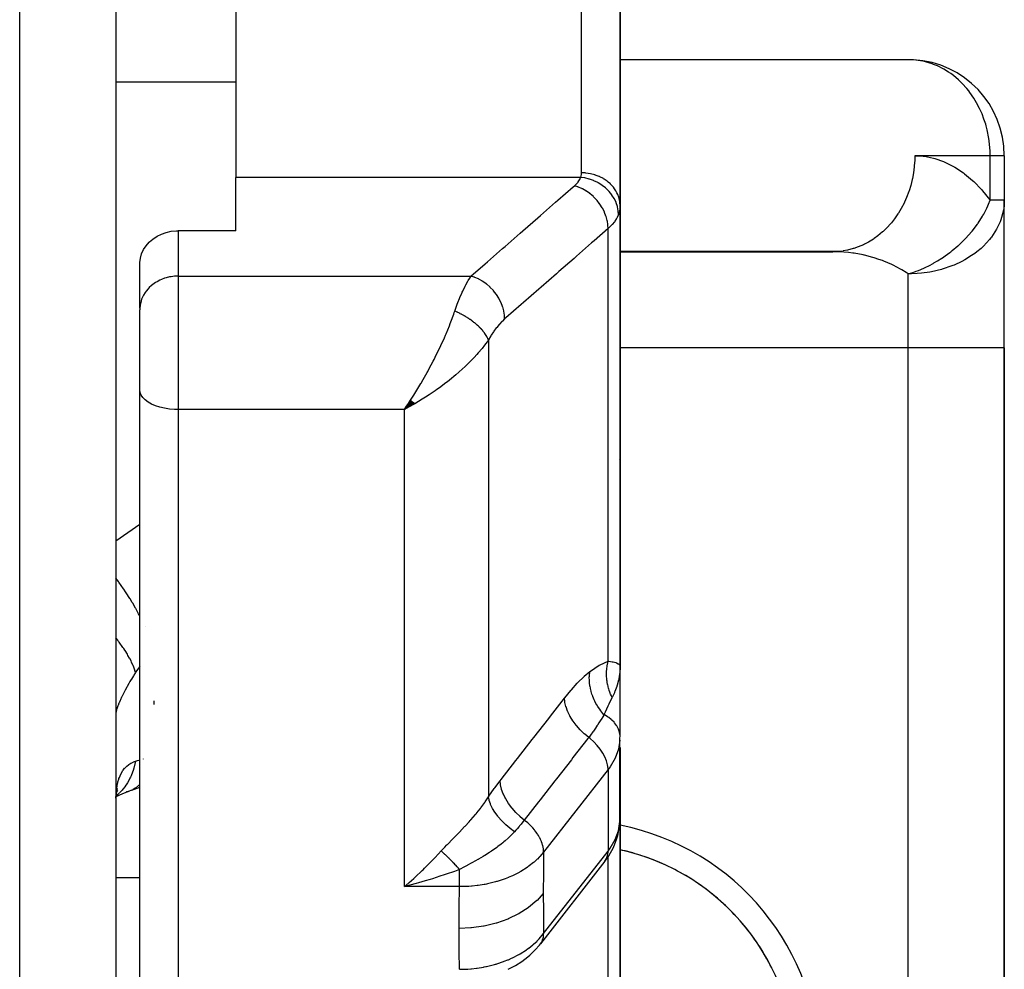
# Model space of a CAD drawing. Units: millimetres. Extents: x -247 to 411, y -280 to 280.
# Drawn here: x 37 to 57, y -255 to -236 of the extents above; entities that cross this region are included whole.
import ezdxf

# ---------------------------------------------------------------- set-up
doc = ezdxf.new("R2010")
doc.units = ezdxf.units.MM
doc.linetypes.add('DASHED', pattern=[9.652, 8.128, -1.524])
doc.layers.add('nevidi', color=4, linetype='DASHED')

msp = doc.modelspace()

# ---------------------------------------------------------------- linework, layer by layer
at = {"color": 2}
for p, q in [((38.5, -214.951), (38.5, -268.951)), ((38.5, -220.451), (38.5, -249.046)), ((49, -228.002), (49, -239.496)), ((49, -239.496), (49, -228.002)), ((41, -230.071), (41, -238.904)), ((55.08, -236.453), (49, -236.453)), ((57, -238.451), (56.999, -238.451)), ((57, -238.451), (57, -239.38)), ((57, -238.451), (57, -239.38)), ((41, -240.014), (41, -238.904)), ((57, -239.38), (56.997, -239.38)), ((57, -242.451), (57, -239.38)), ((57, -242.451), (57, -239.38)), ((49, -249.083), (49, -239.496)), ((49, -239.496), (49, -249.083)), ((41, -240.014), (39.8, -240.014)), ((53.51, -240.448), (49, -240.448)), ((49, -240.451), (53.43, -240.451)), ((53.51, -240.448), (53.43, -240.451)), ((39.001, -241.628), (39.001, -240.679)), ((39.001, -241.628), (39, -241.661)), ((39, -243.329), (39, -241.661)), ((39, -243.329), (39, -241.661)), ((46.5, -241.961), (46.5, -241.964)), ((57, -266.951), (57, -242.451)), ((57, -242.451), (57, -266.951)), ((39, -262.297), (39, -243.329)), ((39, -262.297), (39, -243.329)), ((44.642, -243.545), (44.509, -243.741)), ((44.642, -243.545), (44.509, -243.741)), ((44.645, -243.548), (44.509, -243.741)), ((44.648, -243.55), (44.509, -243.741)), ((44.651, -243.553), (44.509, -243.741)), ((44.653, -243.555), (44.509, -243.741)), ((44.656, -243.558), (44.509, -243.741)), ((44.659, -243.56), (44.509, -243.741)), ((44.662, -243.563), (44.509, -243.741)), ((44.665, -243.565), (44.509, -243.741)), ((44.668, -243.568), (44.509, -243.741)), ((44.67, -243.57), (44.509, -243.741)), ((44.673, -243.573), (44.509, -243.741)), ((44.676, -243.575), (44.509, -243.741)), ((44.679, -243.577), (44.509, -243.741)), ((44.682, -243.58), (44.509, -243.741)), ((44.684, -243.582), (44.509, -243.741)), ((44.684, -243.582), (44.509, -243.741)), ((44.687, -243.585), (44.509, -243.741)), ((44.69, -243.587), (44.509, -243.741)), ((44.693, -243.589), (44.509, -243.741)), ((44.696, -243.592), (44.509, -243.741)), ((44.698, -243.594), (44.509, -243.741)), ((44.701, -243.596), (44.509, -243.741)), ((44.704, -243.599), (44.509, -243.741)), ((44.707, -243.601), (44.509, -243.741)), ((44.71, -243.603), (44.509, -243.741)), ((44.712, -243.606), (44.509, -243.741)), ((44.715, -243.608), (44.509, -243.741)), ((44.715, -243.608), (44.509, -243.741)), ((44.718, -243.61), (44.509, -243.741)), ((44.721, -243.612), (44.509, -243.741)), ((44.724, -243.615), (44.509, -243.741)), ((44.726, -243.617), (44.509, -243.741)), ((44.726, -243.617), (44.584, -243.7)), ((44.61, -243.686), (44.584, -243.7)), ((48.982, -244.775), (48.98, -244.773)), ((38.5, -249.046), (38.5, -249.215)), ((38.5, -249.046), (38.5, -256.825)), ((38.5, -249.046), (38.5, -249.215)), ((48.999, -250.532), (48.999, -249.122)), ((49, -249.122), (49, -249.083)), ((49, -249.083), (49, -249.122)), ((49, -249.122), (49, -249.083)), ((49, -249.083), (49, -249.122)), ((49, -249.122), (49, -249.083)), ((48.998, -252.322), (48.998, -250.625)), ((48.999, -250.535), (48.999, -250.532)), ((48.999, -250.862), (49, -250.78)), ((48.999, -250.862), (48.999, -252.275)), ((49, -252.254), (49, -250.78)), ((49, -257.919), (49, -251.352)), ((49, -251.352), (49, -257.919)), ((38.515, -251.738), (38.522, -251.725)), ((38.834, -251.666), (39, -251.606)), ((38.505, -251.805), (38.532, -251.788)), ((38.511, -251.759), (38.525, -251.744)), ((48.998, -252.322), (49, -252.254)), ((48.999, -252.278), (48.999, -252.275)), ((48.686, -253.15), (47.344, -254.87)), ((44.61, -253.592), (44.705, -253.507)), ((47.323, -254.895), (47.344, -254.87))]:
    msp.add_line(p, q, dxfattribs=at)
for points in [[(55.109, -236.455), (55.094, -236.454), (55.08, -236.453)], [(57, -239.38), (56.996, -239.474), (56.994, -239.502)], [(39.001, -240.679), (39.013, -240.586), (39.039, -240.496), (39.08, -240.409), (39.133, -240.328), (39.198, -240.253), (39.202, -240.249), (39.274, -240.187), (39.359, -240.13), (39.453, -240.084), (39.552, -240.049), (39.656, -240.026), (39.762, -240.015), (39.8, -240.014)], [(44.509, -243.741), (44.556, -243.671), (44.595, -243.613), (44.64, -243.544)], [(48.99, -249.058), (48.994, -249.063), (49, -249.083)], [(49, -249.083), (49, -249.11), (48.999, -249.122), (48.993, -249.217)], [(48.998, -250.625), (48.997, -250.601), (48.999, -250.532)], [(38.501, -251.829), (38.508, -251.774), (38.522, -251.7), (38.538, -251.631)], [(38.509, -251.803), (38.648, -251.741), (38.791, -251.685)], [(38.515, -251.736), (38.519, -251.722), (38.541, -251.668)], [(38.791, -251.685), (38.786, -251.687), (38.724, -251.706), (38.715, -251.709)], [(48.686, -253.15), (48.729, -253.092), (48.763, -253.035), (48.863, -252.86), (48.93, -252.678), (48.954, -252.609), (48.986, -252.42), (48.997, -252.347), (48.999, -252.278)], [(44.803, -253.6), (44.754, -253.613), (44.625, -253.648), (44.509, -253.678)], [(46.672, -255.398), (46.82, -255.322), (46.956, -255.235), (47.08, -255.139), (47.122, -255.103), (47.235, -254.996), (47.323, -254.895)]]:
    msp.add_lwpolyline(points, dxfattribs=at)
for centre, radius, start, end in [((55, -238.451), 2, 0, 86.8692), ((55, -239.38), 2, 356.5013, 360), ((48, -257.451), 4.65, 72.1999, 77.5707), ((48, -257.451), 4.65, 282.4418, 77.5582), ((48, -257.451), 4.65, 64.5994, 71.001), ((48, -257.451), 4.65, 57.0005, 63.401), ((48, -257.451), 4.65, 49.4006, 55.7991), ((48, -257.451), 4.65, 41.8002, 48.1996), ((48, -257.451), 4.65, 34.2002, 40.5989), ((48, -257.451), 4.65, 26.5999, 32.9993)]:
    msp.add_arc(centre, radius, start, end, dxfattribs=at)
at = {"layer": 'nevidi', "color": 7, "linetype": 'Continuous'}
for p, q in [((36.5, -270.951), (36.5, -214.951)), ((48.2, -238.809), (48.2, -228.954)), ((38.5, -236.911), (41, -236.911)), ((56.706, -238.451), (55.136, -238.451)), ((56.706, -239.38), (56.706, -238.451)), ((56.999, -238.451), (56.706, -238.451)), ((48.18, -238.904), (41, -238.904)), ((56.997, -239.38), (56.706, -239.38)), ((39.8, -240.014), (39.8, -240.96)), ((48.751, -248.979), (48.751, -239.971)), ((53.628, -240.437), (53.51, -240.448)), ((39.8, -240.96), (45.896, -240.96)), ((39.8, -240.96), (39.8, -243.741)), ((55, -242.451), (55, -240.915)), ((46.26, -242.291), (46.26, -251.807)), ((55, -242.451), (49, -242.451)), ((55, -266.951), (55, -242.451)), ((57, -242.451), (55, -242.451)), ((39.8, -243.741), (39.8, -262.983)), ((44.509, -243.741), (39.8, -243.741)), ((44.584, -243.7), (44.509, -243.741)), ((44.509, -253.678), (44.509, -243.741)), ((38.5, -246.471), (39, -246.124)), ((39.113, -248.261), (39.113, -248.26)), ((48.5, -249.419), (48.5, -249.418)), ((39.3, -249.882), (39.3, -249.807)), ((48.5, -250.329), (48.5, -250.328)), ((48.5, -250.768), (48.5, -250.766)), ((48.999, -250.844), (48.998, -250.889)), ((49, -250.78), (49, -250.84)), ((39.079, -251.019), (39.081, -251.018)), ((48.751, -251.24), (47.409, -252.96)), ((48.751, -251.24), (48.751, -252.937)), ((38.853, -251.658), (38.791, -251.685)), ((48.999, -252.275), (49, -252.254)), ((47.409, -254.657), (48.751, -252.937)), ((48.751, -252.96), (48.751, -252.937)), ((48.751, -258.76), (48.751, -253.054)), ((38.5, -253.484), (39, -253.484)), ((45.658, -253.678), (44.509, -253.678)), ((47.344, -254.87), (47.357, -254.85))]:
    msp.add_line(p, q, dxfattribs=at)
for points in [[(56.706, -238.451), (56.704, -238.371), (56.704, -238.357), (56.685, -238.143), (56.678, -238.09), (56.643, -237.914), (56.621, -237.83), (56.612, -237.797), (56.577, -237.689), (56.536, -237.581), (56.486, -237.468), (56.423, -237.348), (56.368, -237.255), (56.284, -237.134), (56.258, -237.1), (56.221, -237.054), (56.122, -236.945), (56.045, -236.87), (55.94, -236.782), (55.886, -236.742), (55.84, -236.71), (55.742, -236.649), (55.61, -236.583), (55.529, -236.549), (55.501, -236.539), (55.358, -236.495), (55.307, -236.483), (55.109, -236.455)], [(55.136, -238.451), (55.134, -238.545), (55.126, -238.662), (55.124, -238.683), (55.108, -238.811), (55.087, -238.925), (55.083, -238.946), (55.052, -239.071), (55.018, -239.181), (55.011, -239.2), (54.966, -239.32), (54.921, -239.422), (54.912, -239.441), (54.853, -239.553), (54.797, -239.647), (54.786, -239.664), (54.714, -239.767), (54.649, -239.85), (54.636, -239.865), (54.553, -239.956), (54.479, -240.028), (54.465, -240.041), (54.37, -240.119), (54.29, -240.178), (54.274, -240.188), (54.172, -240.252), (54.086, -240.297), (54.069, -240.305), (53.959, -240.352), (53.87, -240.383), (53.853, -240.388), (53.738, -240.418), (53.646, -240.434)], [(55.136, -238.451), (55.308, -238.46), (55.336, -238.464), (55.524, -238.501), (55.552, -238.509), (55.737, -238.573), (55.764, -238.584), (55.945, -238.675), (55.971, -238.691), (56.147, -238.807), (56.172, -238.826), (56.341, -238.968), (56.365, -238.991), (56.525, -239.156), (56.548, -239.182), (56.699, -239.37), (56.706, -239.38)], [(48.18, -238.904), (48.19, -238.878), (48.191, -238.873), (48.197, -238.846), (48.198, -238.841), (48.2, -238.813), (48.2, -238.809)], [(49, -239.496), (48.996, -239.426), (48.995, -239.423), (48.993, -239.404), (48.98, -239.342), (48.979, -239.34), (48.971, -239.314), (48.952, -239.261), (48.951, -239.258), (48.936, -239.227), (48.912, -239.183), (48.911, -239.181), (48.887, -239.145), (48.862, -239.11), (48.86, -239.108), (48.826, -239.069), (48.802, -239.043), (48.8, -239.041), (48.754, -239.001), (48.732, -238.983), (48.73, -238.981), (48.672, -238.941), (48.654, -238.931), (48.652, -238.929), (48.581, -238.892), (48.57, -238.887), (48.567, -238.886), (48.484, -238.854), (48.48, -238.852), (48.477, -238.851), (48.385, -238.828), (48.382, -238.827), (48.381, -238.827), (48.288, -238.813), (48.285, -238.813), (48.275, -238.812), (48.2, -238.809)], [(48.051, -239.078), (48.087, -239.043), (48.093, -239.037), (48.125, -239), (48.13, -238.993), (48.156, -238.955), (48.159, -238.948), (48.178, -238.908), (48.18, -238.904)], [(48.967, -239.677), (48.963, -239.606), (48.962, -239.602), (48.962, -239.599), (48.947, -239.519), (48.946, -239.515), (48.945, -239.512), (48.919, -239.433), (48.918, -239.43), (48.917, -239.427), (48.881, -239.35), (48.879, -239.347), (48.878, -239.344), (48.832, -239.271), (48.83, -239.268), (48.828, -239.265), (48.773, -239.197), (48.77, -239.194), (48.768, -239.192), (48.705, -239.129), (48.702, -239.126), (48.699, -239.124), (48.628, -239.069), (48.625, -239.067), (48.622, -239.065), (48.545, -239.017), (48.541, -239.015), (48.539, -239.013), (48.456, -238.974), (48.452, -238.972), (48.449, -238.971), (48.363, -238.94), (48.359, -238.939), (48.356, -238.938), (48.268, -238.916), (48.263, -238.915), (48.26, -238.915), (48.18, -238.904)], [(45.896, -240.96), (46.188, -240.705), (46.24, -240.66), (46.555, -240.384), (46.606, -240.34), (46.922, -240.064), (46.973, -240.019), (47.289, -239.743), (47.34, -239.698), (47.656, -239.423), (47.707, -239.378), (48.023, -239.102), (48.051, -239.078)], [(48.751, -239.971), (48.748, -239.901), (48.748, -239.895), (48.747, -239.891), (48.735, -239.811), (48.733, -239.806), (48.732, -239.802), (48.711, -239.721), (48.709, -239.716), (48.707, -239.712), (48.677, -239.632), (48.674, -239.627), (48.673, -239.623), (48.633, -239.546), (48.63, -239.54), (48.628, -239.537), (48.581, -239.462), (48.577, -239.457), (48.575, -239.454), (48.52, -239.384), (48.516, -239.379), (48.513, -239.376), (48.452, -239.312), (48.448, -239.308), (48.445, -239.305), (48.378, -239.247), (48.373, -239.243), (48.37, -239.241), (48.299, -239.19), (48.294, -239.187), (48.29, -239.185), (48.216, -239.142), (48.211, -239.14), (48.207, -239.138), (48.131, -239.104), (48.125, -239.102), (48.121, -239.101), (48.051, -239.078)], [(55, -240.915), (55.072, -240.892), (55.149, -240.865), (55.165, -240.859), (55.215, -240.84), (55.264, -240.819), (55.336, -240.787), (55.352, -240.78), (55.442, -240.736), (55.52, -240.694), (55.536, -240.685), (55.609, -240.642), (55.699, -240.586), (55.714, -240.576), (55.766, -240.54), (55.869, -240.465), (55.884, -240.454), (55.916, -240.428), (56.031, -240.332), (56.044, -240.32), (56.059, -240.306), (56.18, -240.188), (56.193, -240.176), (56.197, -240.171), (56.317, -240.036), (56.327, -240.025), (56.329, -240.022), (56.329, -240.022), (56.44, -239.877), (56.45, -239.863), (56.455, -239.855), (56.547, -239.712), (56.555, -239.697), (56.571, -239.669), (56.636, -239.543), (56.639, -239.537), (56.643, -239.528), (56.674, -239.46), (56.706, -239.38)], [(49, -239.496), (48.997, -239.548), (48.996, -239.557), (48.987, -239.61), (48.985, -239.618), (48.982, -239.631), (48.969, -239.67), (48.967, -239.677)], [(56.994, -239.502), (56.982, -239.586), (56.945, -239.737), (56.928, -239.787), (56.912, -239.83), (56.84, -239.981), (56.84, -239.982), (56.731, -240.15), (56.718, -240.166), (56.693, -240.197), (56.566, -240.335), (56.516, -240.382), (56.429, -240.454), (56.385, -240.487), (56.32, -240.534), (56.18, -240.62), (56.114, -240.655), (55.953, -240.73), (55.93, -240.739), (55.906, -240.749), (55.709, -240.816), (55.695, -240.82), (55.486, -240.869), (55.452, -240.876), (55.277, -240.901), (55.188, -240.909), (55.071, -240.914), (55, -240.915)], [(48.967, -239.677), (48.938, -239.741), (48.932, -239.752), (48.927, -239.761), (48.891, -239.817), (48.883, -239.828), (48.836, -239.886), (48.831, -239.892), (48.822, -239.902), (48.759, -239.964), (48.751, -239.971)], [(48.751, -239.971), (48.459, -240.226), (48.408, -240.27), (48.092, -240.546), (48.041, -240.591), (47.725, -240.867), (47.674, -240.911), (47.358, -241.187), (47.307, -241.232), (46.991, -241.508), (46.94, -241.552), (46.625, -241.828), (46.597, -241.852)], [(55, -240.915), (54.954, -240.885), (54.865, -240.83), (54.842, -240.816), (54.684, -240.732), (54.683, -240.732), (54.659, -240.721), (54.492, -240.648), (54.467, -240.638), (54.39, -240.611), (54.292, -240.579), (54.266, -240.571), (54.086, -240.523), (54.08, -240.522), (54.058, -240.517), (53.874, -240.484), (53.846, -240.48), (53.758, -240.469), (53.658, -240.459), (53.63, -240.457), (53.441, -240.451), (53.43, -240.451)], [(39.8, -240.96), (39.762, -240.961), (39.725, -240.963), (39.656, -240.972), (39.619, -240.978), (39.552, -240.995), (39.516, -241.006), (39.452, -241.03), (39.419, -241.045), (39.359, -241.076), (39.328, -241.095), (39.273, -241.133), (39.246, -241.155), (39.198, -241.2), (39.174, -241.225), (39.133, -241.274), (39.113, -241.302), (39.08, -241.356), (39.064, -241.386), (39.039, -241.443), (39.029, -241.475), (39.013, -241.535), (39.007, -241.567), (39.001, -241.628)], [(45.559, -241.69), (45.602, -241.567), (45.61, -241.546), (45.624, -241.509), (45.658, -241.423), (45.666, -241.404), (45.704, -241.315), (45.715, -241.291), (45.723, -241.273), (45.773, -241.17), (45.781, -241.154), (45.786, -241.145), (45.832, -241.062), (45.84, -241.048), (45.87, -241), (45.892, -240.967), (45.896, -240.96)], [(46.597, -241.852), (46.594, -241.782), (46.593, -241.777), (46.593, -241.771), (46.58, -241.693), (46.579, -241.687), (46.578, -241.682), (46.556, -241.603), (46.554, -241.597), (46.552, -241.592), (46.522, -241.514), (46.52, -241.508), (46.517, -241.503), (46.479, -241.427), (46.476, -241.422), (46.473, -241.416), (46.427, -241.344), (46.423, -241.339), (46.419, -241.334), (46.366, -241.266), (46.362, -241.261), (46.358, -241.256), (46.298, -241.194), (46.293, -241.19), (46.289, -241.185), (46.224, -241.129), (46.219, -241.125), (46.214, -241.121), (46.145, -241.072), (46.139, -241.069), (46.134, -241.066), (46.062, -241.024), (46.056, -241.022), (46.051, -241.019), (45.976, -240.986), (45.971, -240.984), (45.965, -240.982), (45.896, -240.96)], [(44.64, -243.544), (44.706, -243.44), (44.727, -243.408), (44.772, -243.334), (44.853, -243.198), (44.857, -243.191), (44.902, -243.115), (44.986, -242.965), (44.995, -242.948), (45.028, -242.886), (45.11, -242.732), (45.129, -242.694), (45.151, -242.651), (45.229, -242.492), (45.253, -242.44), (45.269, -242.408), (45.342, -242.245), (45.366, -242.191), (45.379, -242.16), (45.446, -241.997), (45.465, -241.95), (45.479, -241.913), (45.538, -241.752), (45.549, -241.721), (45.559, -241.69)], [(46.26, -242.291), (46.255, -242.28), (46.255, -242.278), (46.247, -242.26), (46.246, -242.258), (46.241, -242.249), (46.24, -242.245), (46.237, -242.24), (46.236, -242.238), (46.226, -242.219), (46.224, -242.217), (46.213, -242.198), (46.213, -242.197), (46.212, -242.196), (46.211, -242.194), (46.2, -242.177), (46.198, -242.175), (46.185, -242.155), (46.184, -242.153), (46.178, -242.145), (46.175, -242.142), (46.169, -242.134), (46.168, -242.132), (46.152, -242.112), (46.151, -242.11), (46.136, -242.092), (46.135, -242.091), (46.133, -242.089), (46.133, -242.089), (46.116, -242.069), (46.114, -242.067), (46.096, -242.048), (46.094, -242.046), (46.087, -242.039), (46.084, -242.036), (46.075, -242.027), (46.073, -242.025), (46.053, -242.006), (46.051, -242.003), (46.033, -241.987), (46.03, -241.984), (46.03, -241.984), (46.028, -241.982), (46.007, -241.964), (46.004, -241.962), (45.982, -241.943), (45.98, -241.941), (45.974, -241.936), (45.97, -241.933), (45.957, -241.923), (45.955, -241.921), (45.931, -241.903), (45.929, -241.901), (45.91, -241.887), (45.906, -241.884), (45.905, -241.883), (45.902, -241.881), (45.877, -241.864), (45.875, -241.862), (45.85, -241.845), (45.847, -241.843), (45.842, -241.84), (45.838, -241.838), (45.821, -241.827), (45.818, -241.825), (45.792, -241.809), (45.79, -241.807), (45.772, -241.797), (45.767, -241.794), (45.763, -241.792), (45.76, -241.79), (45.734, -241.775), (45.731, -241.773), (45.704, -241.759), (45.701, -241.757), (45.698, -241.756), (45.694, -241.753), (45.674, -241.743), (45.671, -241.742), (45.643, -241.728), (45.64, -241.727), (45.624, -241.719), (45.619, -241.717), (45.613, -241.714), (45.61, -241.712), (45.582, -241.7), (45.579, -241.699), (45.559, -241.69)], [(46.597, -241.852), (46.549, -241.897), (46.541, -241.905), (46.49, -241.96), (46.481, -241.969), (46.431, -242.03), (46.423, -242.04), (46.374, -242.108), (46.366, -242.119), (46.318, -242.192), (46.31, -242.205), (46.264, -242.284), (46.26, -242.291)], [(46.26, -242.291), (46.208, -242.362), (46.179, -242.401), (46.126, -242.467), (46.047, -242.56), (46.019, -242.592), (45.959, -242.657), (45.857, -242.761), (45.84, -242.779), (45.775, -242.84), (45.647, -242.957), (45.641, -242.962), (45.579, -243.016), (45.447, -243.125), (45.404, -243.159), (45.375, -243.181), (45.238, -243.285), (45.164, -243.338), (45.15, -243.347), (45.023, -243.434), (44.947, -243.484), (44.883, -243.524), (44.805, -243.573), (44.728, -243.618), (44.711, -243.628), (44.61, -243.686)], [(39.8, -243.741), (39.725, -243.739), (39.619, -243.73), (39.516, -243.714), (39.419, -243.691), (39.328, -243.661), (39.246, -243.626), (39.174, -243.585), (39.113, -243.54), (39.064, -243.491), (39.029, -243.438), (39.007, -243.384), (39, -243.329)], [(39, -248.036), (38.977, -247.993), (38.969, -247.979), (38.916, -247.883), (38.911, -247.874), (38.853, -247.775), (38.844, -247.761), (38.797, -247.683), (38.791, -247.675), (38.715, -247.555), (38.705, -247.54), (38.667, -247.483), (38.662, -247.475), (38.566, -247.336), (38.556, -247.322), (38.53, -247.286), (38.524, -247.278), (38.5, -247.246)], [(38.913, -249.216), (38.885, -249.129), (38.877, -249.109), (38.868, -249.085), (38.865, -249.079), (38.829, -248.999), (38.818, -248.977), (38.792, -248.927), (38.788, -248.92), (38.755, -248.86), (38.742, -248.837), (38.693, -248.759), (38.688, -248.752), (38.665, -248.717), (38.649, -248.693), (38.572, -248.585), (38.566, -248.578), (38.559, -248.569), (38.541, -248.545), (38.5, -248.494)], [(48.371, -249.197), (48.384, -249.188), (48.566, -249.066), (48.583, -249.056), (48.751, -248.979)], [(48.834, -249.736), (48.82, -249.708), (48.82, -249.706), (48.803, -249.669), (48.803, -249.668), (48.797, -249.653), (48.796, -249.651), (48.788, -249.63), (48.787, -249.628), (48.774, -249.59), (48.773, -249.588), (48.764, -249.558), (48.763, -249.556), (48.762, -249.55), (48.761, -249.548), (48.751, -249.509), (48.75, -249.507), (48.742, -249.468), (48.741, -249.466), (48.74, -249.461), (48.74, -249.459), (48.734, -249.427), (48.733, -249.425), (48.728, -249.385), (48.727, -249.383), (48.725, -249.362), (48.725, -249.36), (48.723, -249.343), (48.723, -249.341), (48.72, -249.301), (48.72, -249.299), (48.718, -249.263), (48.718, -249.261), (48.718, -249.26), (48.718, -249.258), (48.718, -249.218), (48.718, -249.216), (48.72, -249.176), (48.72, -249.174), (48.721, -249.164), (48.721, -249.162), (48.723, -249.135), (48.724, -249.133), (48.728, -249.094), (48.729, -249.092), (48.732, -249.066), (48.733, -249.064), (48.735, -249.053), (48.735, -249.051), (48.743, -249.013), (48.743, -249.011), (48.751, -248.979)], [(48.751, -248.979), (48.767, -248.981), (48.836, -248.992), (48.839, -248.993), (48.845, -248.994), (48.855, -248.997), (48.91, -249.012), (48.922, -249.016), (48.927, -249.018), (48.96, -249.034), (48.968, -249.039), (48.982, -249.049), (48.99, -249.058)], [(38.913, -249.216), (38.877, -249.274), (38.87, -249.285), (38.827, -249.355), (38.82, -249.366), (38.796, -249.407), (38.78, -249.434), (38.774, -249.445), (38.736, -249.511), (38.731, -249.522), (38.696, -249.586), (38.691, -249.596), (38.668, -249.639), (38.659, -249.657), (38.654, -249.667), (38.626, -249.725), (38.621, -249.734), (38.596, -249.789), (38.592, -249.797), (38.575, -249.836), (38.57, -249.848), (38.567, -249.856), (38.549, -249.902), (38.546, -249.909), (38.531, -249.951), (38.529, -249.957), (38.519, -249.989), (38.517, -249.994), (38.516, -250), (38.508, -250.032), (38.507, -250.037), (38.502, -250.063), (38.501, -250.067)], [(39, -249.09), (38.998, -249.093), (38.956, -249.152), (38.92, -249.206), (38.913, -249.216)], [(47.843, -249.752), (47.851, -249.742), (47.974, -249.591), (47.987, -249.575), (48.109, -249.439), (48.123, -249.425), (48.244, -249.305), (48.256, -249.293), (48.371, -249.197)], [(48.665, -250.096), (48.599, -250.017), (48.596, -250.013), (48.592, -250.007), (48.59, -250.005), (48.534, -249.922), (48.531, -249.918), (48.52, -249.9), (48.519, -249.897), (48.478, -249.822), (48.476, -249.817), (48.461, -249.786), (48.459, -249.783), (48.432, -249.718), (48.43, -249.713), (48.414, -249.668), (48.413, -249.665), (48.397, -249.612), (48.396, -249.607), (48.382, -249.547), (48.381, -249.544), (48.374, -249.504), (48.373, -249.499), (48.364, -249.426), (48.364, -249.423), (48.362, -249.396), (48.361, -249.392), (48.36, -249.306), (48.361, -249.304), (48.361, -249.29), (48.361, -249.286), (48.371, -249.197)], [(48.993, -249.217), (48.99, -249.244), (48.989, -249.252), (48.973, -249.351), (48.968, -249.378), (48.967, -249.38), (48.94, -249.482), (48.933, -249.505), (48.932, -249.509), (48.893, -249.613), (48.887, -249.626), (48.881, -249.639), (48.834, -249.736)], [(46.503, -251.472), (46.521, -251.448), (46.831, -251.051), (46.864, -251.009), (47.173, -250.612), (47.206, -250.569), (47.516, -250.172), (47.549, -250.13), (47.843, -249.752)], [(48.348, -250.57), (48.264, -250.502), (48.26, -250.498), (48.256, -250.494), (48.174, -250.416), (48.17, -250.412), (48.167, -250.408), (48.092, -250.324), (48.089, -250.32), (48.086, -250.316), (48.021, -250.229), (48.018, -250.225), (48.015, -250.221), (47.96, -250.131), (47.957, -250.127), (47.955, -250.123), (47.911, -250.033), (47.909, -250.029), (47.908, -250.024), (47.875, -249.935), (47.874, -249.931), (47.873, -249.926), (47.852, -249.839), (47.852, -249.835), (47.851, -249.831), (47.843, -249.752)], [(48.834, -249.736), (48.831, -249.743), (48.829, -249.746), (48.764, -249.875), (48.752, -249.902), (48.744, -249.918), (48.689, -250.041), (48.665, -250.096)], [(48.665, -250.096), (48.662, -250.101), (48.66, -250.105), (48.638, -250.14), (48.605, -250.194), (48.598, -250.205), (48.559, -250.267), (48.531, -250.311), (48.524, -250.322), (48.523, -250.323), (48.475, -250.395), (48.444, -250.44), (48.435, -250.453), (48.383, -250.524), (48.348, -250.57)], [(48.999, -250.532), (48.989, -250.465), (48.988, -250.459), (48.967, -250.396), (48.963, -250.387), (48.933, -250.33), (48.925, -250.318), (48.887, -250.267), (48.875, -250.253), (48.831, -250.209), (48.813, -250.193), (48.764, -250.156), (48.741, -250.14), (48.689, -250.109), (48.665, -250.096)], [(48.348, -250.57), (48.329, -250.594), (48.02, -250.991), (47.986, -251.033), (47.677, -251.43), (47.644, -251.473), (47.334, -251.87), (47.301, -251.912), (47.006, -252.29)], [(48.751, -251.24), (48.75, -251.215), (48.74, -251.138), (48.719, -251.057), (48.686, -250.976), (48.642, -250.894), (48.588, -250.813), (48.524, -250.735), (48.453, -250.661), (48.375, -250.592), (48.348, -250.57)], [(48.998, -250.625), (48.966, -250.816), (48.898, -251.002), (48.796, -251.179), (48.751, -251.24)], [(38.501, -251.832), (38.506, -251.752), (38.507, -251.74), (38.514, -251.665), (38.516, -251.653), (38.519, -251.63), (38.527, -251.583), (38.529, -251.572), (38.543, -251.507), (38.546, -251.496), (38.564, -251.436), (38.567, -251.426), (38.575, -251.403), (38.589, -251.371), (38.592, -251.362), (38.617, -251.312), (38.621, -251.304), (38.649, -251.259), (38.654, -251.253), (38.668, -251.233), (38.685, -251.213), (38.69, -251.207), (38.724, -251.172), (38.73, -251.167), (38.767, -251.137), (38.773, -251.132), (38.796, -251.117), (38.813, -251.107), (38.82, -251.103), (38.862, -251.083), (38.87, -251.08), (38.913, -251.064)], [(38.913, -251.064), (38.913, -251.067), (38.877, -251.211), (38.87, -251.233), (38.869, -251.238), (38.868, -251.241), (38.818, -251.371), (38.807, -251.396), (38.796, -251.418), (38.792, -251.426), (38.742, -251.517), (38.728, -251.539), (38.698, -251.584), (38.693, -251.59), (38.649, -251.648), (38.632, -251.667), (38.577, -251.726)], [(38.913, -251.064), (38.956, -251.051), (38.987, -251.042), (38.998, -251.039), (39, -251.039)], [(46.26, -251.807), (46.269, -251.793), (46.381, -251.634), (46.393, -251.617), (46.503, -251.472)], [(47.006, -252.29), (46.923, -252.222), (46.919, -252.218), (46.917, -252.216), (46.833, -252.136), (46.829, -252.132), (46.827, -252.13), (46.751, -252.044), (46.748, -252.04), (46.746, -252.038), (46.679, -251.949), (46.677, -251.945), (46.675, -251.943), (46.619, -251.851), (46.616, -251.847), (46.615, -251.845), (46.57, -251.753), (46.568, -251.748), (46.567, -251.746), (46.534, -251.655), (46.533, -251.651), (46.532, -251.648), (46.512, -251.559), (46.511, -251.555), (46.511, -251.553), (46.503, -251.472)], [(38.572, -251.732), (38.541, -251.761), (38.522, -251.778), (38.506, -251.79)], [(39, -251.554), (38.985, -251.568), (38.977, -251.574), (38.911, -251.624), (38.906, -251.627), (38.861, -251.653)], [(45.275, -252.935), (45.35, -252.854), (45.389, -252.813), (45.402, -252.8), (45.404, -252.797), (45.517, -252.682), (45.529, -252.669), (45.641, -252.554), (45.642, -252.554), (45.654, -252.541), (45.763, -252.427), (45.775, -252.415), (45.857, -252.326), (45.88, -252.301), (45.891, -252.288), (45.991, -252.174), (46.001, -252.162), (46.048, -252.104), (46.092, -252.048), (46.102, -252.035), (46.185, -251.922), (46.193, -251.909), (46.208, -251.887), (46.26, -251.807)], [(46.8, -252.535), (46.714, -252.47), (46.712, -252.468), (46.702, -252.461), (46.622, -252.391), (46.62, -252.389), (46.612, -252.382), (46.538, -252.308), (46.537, -252.307), (46.529, -252.298), (46.463, -252.223), (46.462, -252.221), (46.455, -252.213), (46.399, -252.136), (46.398, -252.134), (46.392, -252.126), (46.345, -252.05), (46.344, -252.048), (46.34, -252.039), (46.304, -251.964), (46.303, -251.962), (46.3, -251.954), (46.275, -251.881), (46.274, -251.879), (46.272, -251.871), (46.26, -251.807)], [(47.006, -252.29), (46.999, -252.3), (46.939, -252.374), (46.927, -252.388), (46.906, -252.413), (46.896, -252.425), (46.857, -252.471), (46.827, -252.504), (46.8, -252.535)], [(47.409, -252.96), (47.408, -252.935), (47.406, -252.901), (47.404, -252.892), (47.398, -252.857), (47.391, -252.824), (47.388, -252.815), (47.377, -252.777), (47.365, -252.744), (47.361, -252.735), (47.344, -252.695), (47.328, -252.664), (47.323, -252.654), (47.3, -252.613), (47.281, -252.583), (47.275, -252.574), (47.246, -252.533), (47.225, -252.505), (47.217, -252.496), (47.182, -252.454), (47.16, -252.429), (47.152, -252.421), (47.111, -252.38), (47.087, -252.358), (47.078, -252.35), (47.033, -252.311), (47.009, -252.292), (47.006, -252.29)], [(48.751, -252.937), (48.796, -252.876), (48.898, -252.699), (48.966, -252.513), (48.998, -252.322)], [(46.8, -252.535), (46.768, -252.57), (46.7, -252.638), (46.697, -252.641), (46.689, -252.649), (46.668, -252.668), (46.608, -252.722), (46.581, -252.745), (46.569, -252.755), (46.556, -252.766), (46.524, -252.792), (46.455, -252.845), (46.442, -252.854), (46.433, -252.861), (46.322, -252.939), (46.311, -252.947), (46.309, -252.948), (46.297, -252.956), (46.283, -252.965), (46.187, -253.026), (46.173, -253.034), (46.149, -253.049), (46.05, -253.107), (46.047, -253.109), (46.037, -253.115), (45.99, -253.141), (45.913, -253.183), (45.9, -253.19), (45.825, -253.231), (45.819, -253.234), (45.817, -253.235), (45.777, -253.256), (45.764, -253.263), (45.658, -253.32)], [(44.705, -253.507), (44.736, -253.479), (44.883, -253.34), (44.899, -253.325), (44.929, -253.295), (45.091, -253.131), (45.122, -253.099), (45.15, -253.07), (45.275, -252.935)], [(45.658, -253.32), (45.634, -253.294), (45.633, -253.293), (45.62, -253.278), (45.616, -253.273), (45.607, -253.263), (45.605, -253.262), (45.579, -253.233), (45.578, -253.232), (45.574, -253.228), (45.57, -253.223), (45.551, -253.203), (45.55, -253.202), (45.528, -253.179), (45.524, -253.174), (45.523, -253.173), (45.497, -253.146), (45.496, -253.145), (45.483, -253.132), (45.479, -253.128), (45.47, -253.119), (45.469, -253.118), (45.443, -253.092), (45.442, -253.091), (45.439, -253.087), (45.434, -253.083), (45.417, -253.066), (45.416, -253.065), (45.395, -253.045), (45.391, -253.041), (45.39, -253.04), (45.366, -253.017), (45.365, -253.016), (45.354, -253.006), (45.35, -253.002), (45.341, -252.994), (45.34, -252.994), (45.317, -252.973), (45.316, -252.972), (45.313, -252.969), (45.309, -252.966), (45.294, -252.952), (45.293, -252.951), (45.275, -252.935)], [(47.409, -252.96), (47.328, -253.053), (47.317, -253.064), (47.279, -253.102), (47.275, -253.106), (47.211, -253.165), (47.199, -253.175), (47.106, -253.247), (47.1, -253.252), (47.079, -253.267), (47.065, -253.277), (46.933, -253.36), (46.918, -253.369), (46.907, -253.375), (46.899, -253.38), (46.774, -253.443), (46.758, -253.451), (46.685, -253.483), (46.675, -253.487), (46.605, -253.514), (46.588, -253.521), (46.444, -253.568), (46.431, -253.572), (46.426, -253.573), (46.408, -253.578), (46.239, -253.62), (46.22, -253.623), (46.188, -253.63), (46.173, -253.632), (46.047, -253.653), (46.028, -253.655), (45.922, -253.667), (45.906, -253.668), (45.852, -253.672), (45.833, -253.673), (45.658, -253.678)], [(47.409, -252.96), (47.404, -253.354), (47.404, -253.391), (47.402, -253.79), (47.402, -253.818)], [(48.686, -253.15), (48.719, -253.094), (48.74, -253.031), (48.75, -252.961), (48.751, -252.937)], [(45.658, -253.32), (45.622, -253.333), (45.55, -253.359), (45.382, -253.418), (45.337, -253.434), (45.25, -253.463), (45.094, -253.513), (45.047, -253.527), (44.94, -253.56), (44.803, -253.6)], [(45.658, -253.678), (45.658, -253.677), (45.658, -253.648), (45.658, -253.609), (45.658, -253.599), (45.658, -253.559), (45.658, -253.524), (45.658, -253.514), (45.658, -253.463), (45.658, -253.434), (45.658, -253.423), (45.658, -253.359), (45.658, -253.338), (45.658, -253.326), (45.658, -253.32)], [(44.509, -253.678), (44.541, -253.651), (44.61, -253.592)], [(45.651, -254.549), (45.652, -254.146), (45.652, -254.106), (45.658, -253.689), (45.658, -253.678)], [(47.402, -253.818), (47.272, -253.963), (47.268, -253.966), (47.265, -253.969), (47.097, -254.11), (47.093, -254.113), (47.089, -254.117), (46.896, -254.24), (46.892, -254.243), (46.887, -254.246), (46.673, -254.35), (46.667, -254.352), (46.662, -254.354), (46.429, -254.437), (46.424, -254.438), (46.419, -254.44), (46.172, -254.499), (46.166, -254.5), (46.16, -254.502), (45.905, -254.537), (45.899, -254.537), (45.893, -254.538), (45.651, -254.549)], [(47.402, -253.818), (47.403, -254.202), (47.404, -254.239), (47.409, -254.629), (47.409, -254.657)], [(45.658, -255.4), (45.653, -255.024), (45.652, -254.986), (45.651, -254.577), (45.651, -254.549)], [(45.658, -255.4), (45.814, -255.395), (45.833, -255.394), (45.89, -255.389), (45.906, -255.388), (46.009, -255.376), (46.028, -255.374), (46.159, -255.353), (46.173, -255.35), (46.202, -255.344), (46.22, -255.34), (46.389, -255.298), (46.408, -255.293), (46.418, -255.29), (46.431, -255.286), (46.57, -255.24), (46.588, -255.233), (46.664, -255.203), (46.675, -255.199), (46.742, -255.169), (46.758, -255.161), (46.891, -255.093), (46.899, -255.088), (46.903, -255.086), (46.918, -255.077), (47.052, -254.991), (47.065, -254.982), (47.094, -254.961), (47.1, -254.956), (47.186, -254.888), (47.199, -254.877), (47.271, -254.811), (47.275, -254.807), (47.306, -254.775), (47.317, -254.764), (47.409, -254.657)], [(47.361, -254.844), (47.377, -254.814), (47.386, -254.793), (47.388, -254.785), (47.398, -254.751), (47.403, -254.728), (47.404, -254.72), (47.408, -254.681), (47.409, -254.658), (47.409, -254.657)]]:
    msp.add_lwpolyline(points, dxfattribs=at)
msp.add_arc((48, -257.451), 5.15, 281.208, 78.792, dxfattribs=at)

doc.saveas('drawing.dxf')
